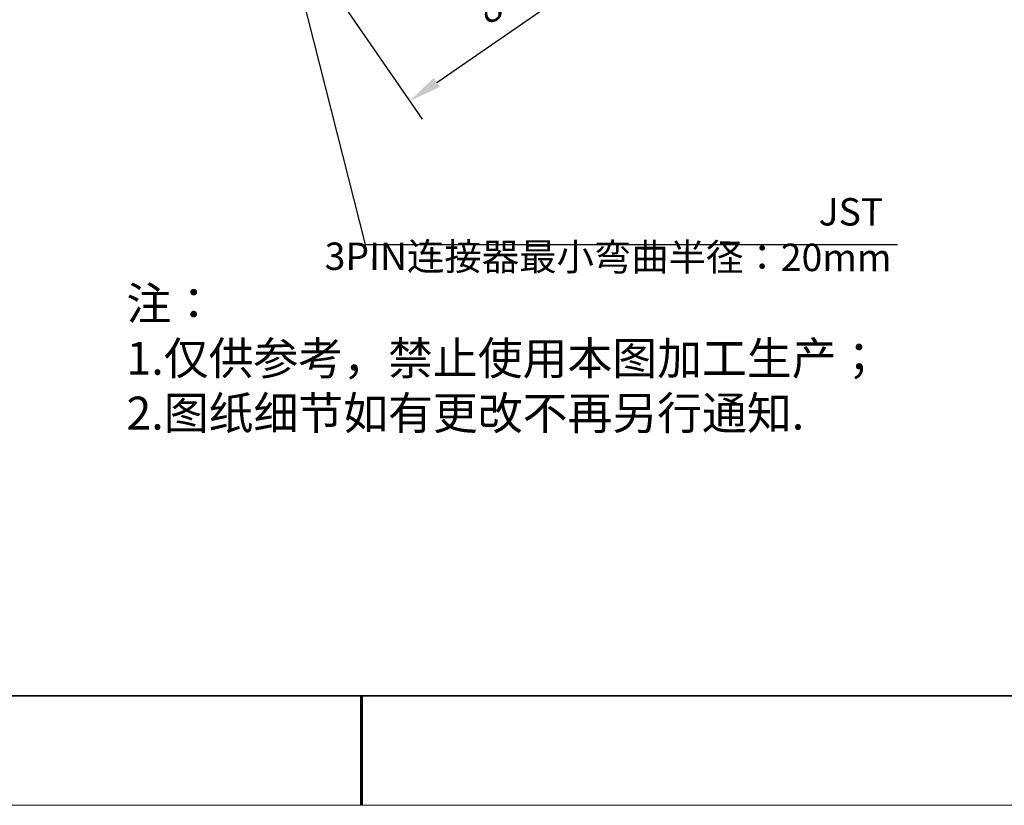
# Model space of a CAD drawing. Units: millimetres. Extents: x 11673 to 11970, y -7568 to -7358.
# Drawn here: x 11790 to 11880, y -7568 to -7496 of the extents above; entities that cross this region are included whole.
import ezdxf

# ---------------------------------------------------------------- set-up
doc = ezdxf.new("R2010")
doc.units = ezdxf.units.MM
doc.header["$LTSCALE"] = 10
doc.header["$PDMODE"] = 34
doc.layers.add('6文字层', color=3, linetype='Continuous')
for name, color, linetype, lineweight in [('7标注层', 4, 'Continuous', 5), ('粗实线层', 7, 'Continuous', 35), ('细实线层', 7, 'Continuous', 18)]:
    doc.layers.add(name, color=color, linetype=linetype, lineweight=lineweight)
doc.styles.add('TH-GBD2M', font='calibri.ttf', dxfattribs={"width": 0.8, "height": 2.5})
doc.styles.add('标准', font='txt', dxfattribs={"height": 9.59})
doc.dimstyles.new('TH-GBD2M', dxfattribs={"dimtxt": 2.5, "dimasz": 3, "dimexe": 2, "dimexo": 0, "dimgap": 1.5, "dimtad": 1, "dimdec": 4, "dimzin": 9, "dimdsep": 46, "dimtxsty": 'TH-GBD2M', "dimcen": 0, "dimclrt": 3, "dimadec": 0, "dimazin": 3, "dimtfac": 1, "dimtdec": 4, "dimtofl": 0, "dimtmove": 0, "dimatfit": 3, "dimfxl": 1, "dimtolj": 1, "dimtzin": 0, "dimarcsym": 0})

# ---------------------------------------------------------------- blocks, each defined once
blk = doc.blocks.new('*X10')
at = {"layer": '粗实线层'}
blk.add_line((-138.5, -95), (138.5, -95), dxfattribs=at)
at = {"layer": '粗实线层', "lineweight": 60}
blk.add_line((0, -105), (0, -95), dxfattribs=at)
at = {"layer": '细实线层'}
blk.add_line((-148.5, -105), (148.5, -105), dxfattribs=at)
blk = doc.blocks.new('*D135')
at = {"layer": '7标注层', "color": 0, "lineweight": -2, "transparency": 16777216}
for p, q in [((11842.375, -7476.629), (11850.726, -7488.726)), ((11828.262, -7501.803), (11847.121, -7488.785)), ((11818.578, -7493.056), (11826.929, -7505.153))]:
    blk.add_line(p, q, dxfattribs=at)
at = {"layer": '7标注层', "color": 0, "transparency": 16777216}
for points in [[(11846.837, -7488.373), (11847.405, -7489.196), (11849.59, -7487.08)], [(11827.978, -7501.392), (11828.546, -7502.214), (11825.793, -7503.507)]]:
    blk.add_solid(points, dxfattribs=at)
at = {"layer": 'Defpoints', "color": 0, "transparency": 16777216}
for p in [(11842.375, -7476.629), (11849.59, -7487.08), (11818.578, -7493.056)]:
    blk.add_point(p, dxfattribs=at)
at = {"layer": '7标注层', "color": 3, "transparency": 16777216, "insert": (11836.864, -7490.929), "char_height": 2.5, "attachment_point": 2, "rotation": 34.61731, "style": 'TH-GBD2M'}
blk.add_mtext('\\A1;800%%p20', dxfattribs=at)

msp = doc.modelspace()

# ---------------------------------------------------------------- linework, layer by layer
at = {"layer": '粗实线层'}
msp.add_line((11819.88701, -7557.77778), (11959.88701, -7557.77778), dxfattribs=at)

# ---------------------------------------------------------------- block references
at = {"layer": '7标注层'}
msp.add_blockref('*X10', (11821.38701, -7462.77778), dxfattribs=at)

# ---------------------------------------------------------------- texts
at = {"layer": '6文字层', "insert": (11799.94237, -7520.47858), "char_height": 3, "attachment_point": 1, "style": '标准'}
msp.add_mtext_dynamic_manual_height_columns('{\\fSimSun|b1|i0|c134|p2;\\C1;注：\\P1.仅供参考，禁止使用本图加工生产；\\P2.图纸细节如有更改不再另行通知.}', width=95.4802205, gutter_width=1, heights=[21.87007], dxfattribs=at)
at = {"layer": '7标注层', "color": 3, "insert": (11869.77016, -7512.3751), "char_height": 2.5, "attachment_point": 3, "rotation": 359.8569349, "style": 'TH-GBD2M'}
msp.add_mtext('\\A1;JST  3PIN{\\fSimSun|b0|i0|c134|p2;连接器最小弯曲半径：}20mm', dxfattribs=at)

# ---------------------------------------------------------------- dimensions: what is measured, and where the dimension line sits
at = {"layer": '7标注层'}
dim = msp.add_linear_dim(base=(11849.58976, -7487.08023), p1=(11818.57824, -7493.05592), p2=(11842.37519, -7476.62889), angle=34.6173142, text='800%%p20', dimstyle='TH-GBD2M', override={"dimlfac": 0.666667, "dimadec": 4}, dxfattribs=at)
dim.commit()
dim.dimension.update_dxf_attribs({"geometry": '*D135', "text_midpoint": (11839.1716, -7494.27189), "dimtype": 160})

# ---------------------------------------------------------------- leaders
msp.add_leader([(11814.64662, -7488.73044), (11821.73392, -7516.58244), (11870.2931, -7516.58244)], dimstyle='TH-GBD2M', override={"dimgap": 1.5, "dimtad": 0}, dxfattribs=at)

doc.saveas('drawing.dxf')
